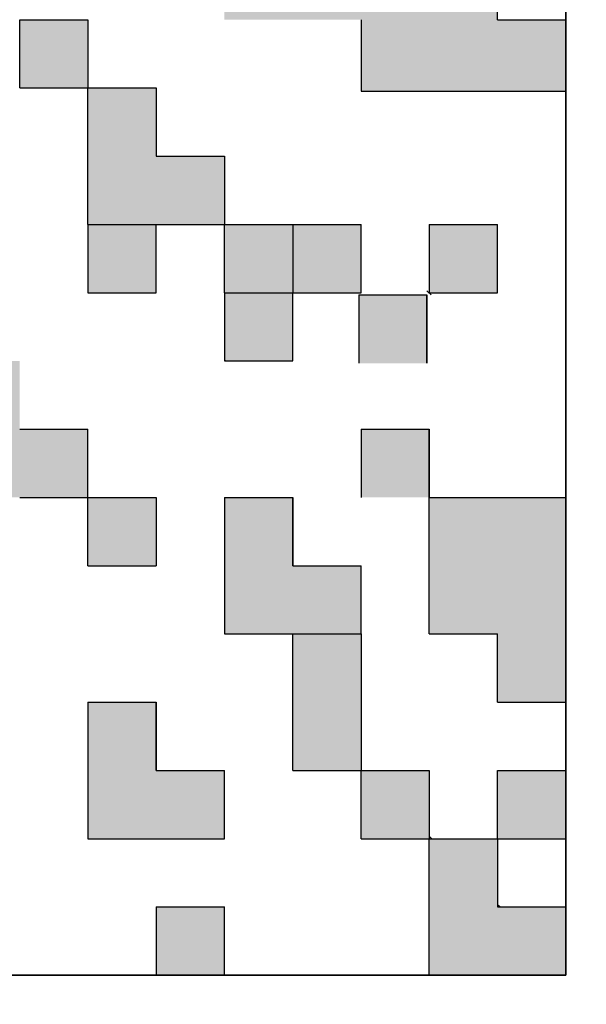
# Model space of a CAD drawing. Units: millimetres. Extents: x 288 to 1212, y -574 to 212.
# Drawn here: x 662 to 665, y -418 to -412 of the extents above; entities that cross this region are included whole.
import ezdxf

# ---------------------------------------------------------------- set-up
doc = ezdxf.new("R2010")
doc.units = ezdxf.units.MM
doc.header["$LTSCALE"] = 0.584646
doc.layers.add('NoLayerName_001', color=7, linetype='Continuous')
doc.layers.add('NoLayerName_007', color=7, linetype='Continuous')
doc.styles.get("Standard").update_dxf_attribs({"font": 'txt', "bigfont": 'extfont2'})
doc.dimstyles.get("Standard").update_dxf_attribs({"dimtxt": 2.5, "dimasz": 2.5, "dimexe": 1.25, "dimexo": 0.625, "dimtad": 1, "dimzin": 0, "dimdsep": 46, "dimtxsty": 'Standard', "dimcen": 2.5, "dimadec": 0, "dimazin": 0, "dimtfac": 0.75, "dimtmove": 0, "dimatfit": 3, "dimfxl": 1, "dimarcsym": 0})

# ---------------------------------------------------------------- blocks, each defined once
blk = doc.blocks.new('_OPEN30')
at = {"color": 0, "linetype": 'ByBlock', "lineweight": -2}
for p, q in [((-1, 0.267949), (0, 0)), ((0, 0), (-1, -0.267949)), ((0, 0), (-1, 0))]:
    blk.add_line(p, q, dxfattribs=at)
blk = doc.blocks.new('*D28')
at = {"layer": 'Defpoints', "color": 0}
for p in [(652.1468, -144.9801), (972.8513, -144.9801), (672.6468, -547.9801)]:
    blk.add_point(p, dxfattribs=at)
at = {"layer": 'NoLayerName_001', "color": 0, "linetype": 'Continuous', "lineweight": 25}
for p, q in [((652.1468, -144.9801), (974.1013, -144.9801)), ((972.8513, -542.7301), (972.8513, -150.2301)), ((672.6468, -547.9801), (974.1013, -547.9801))]:
    blk.add_line(p, q, dxfattribs=at)
at = {"layer": 'NoLayerName_001', "color": 0, "lineweight": 25, "xscale": 5.25, "yscale": 5.25, "zscale": 5.25}
for p, rotation in [((972.8513, -144.9801), 90), ((972.8513, -547.9801), 270)]:
    blk.add_blockref('_OPEN30', p, dxfattribs=dict(at, rotation=rotation))
at = {"layer": 'NoLayerName_001', "color": 0, "lineweight": 25, "insert": (961.3513, -346.4801), "char_height": 10.5, "attachment_point": 5, "rotation": 90}
blk.add_mtext('(403)', dxfattribs=at)

msp = doc.modelspace()

# ---------------------------------------------------------------- hatches: boundary and pattern name
at = {"layer": 'NoLayerName_001', "linetype": 'Continuous', "lineweight": 25}
h = msp.add_hatch(color=7, dxfattribs=at)
h.dxf.hatch_style = 1
h.paths.add_polyline_path([(665.1468, -412.0801), (665.1468, -412.4985), (663.9468, -412.4985), (663.9468, -412.0801), (663.1468, -412.0801), (663.1468, -411.6801), (663.5468, -411.6801), (664.7468, -411.6801), (664.7468, -412.0801)])
h = msp.add_hatch(color=7, dxfattribs=at)
h.dxf.hatch_style = 1
h.paths.add_polyline_path([(662.3468, -412.0801), (662.3468, -412.4801), (661.9468, -412.4801), (661.9468, -412.0801)])
h = msp.add_hatch(color=7, dxfattribs=at)
h.dxf.hatch_style = 1
h.paths.add_polyline_path([(663.1468, -412.8801), (663.1468, -413.2801), (662.7468, -413.2801), (662.3468, -413.2801), (662.3468, -412.8801), (662.3468, -412.4801), (662.7468, -412.4801), (662.7468, -412.8801)])
h = msp.add_hatch(color=7, dxfattribs=at)
h.dxf.hatch_style = 1
h.paths.add_polyline_path([(662.7468, -413.2801), (662.7468, -413.6801), (662.3468, -413.6801), (662.3468, -413.2801)])
h = msp.add_hatch(color=7, dxfattribs=at)
h.dxf.hatch_style = 1
h.paths.add_polyline_path([(663.5468, -413.2801), (663.5468, -413.6801), (663.1468, -413.6801), (663.1468, -413.2801)])
h = msp.add_hatch(color=7, dxfattribs=at)
h.dxf.hatch_style = 1
h.paths.add_polyline_path([(663.9468, -413.2801), (663.9468, -413.6801), (663.5468, -413.6801), (663.5468, -413.2801)])
h = msp.add_hatch(color=7, dxfattribs=at)
h.dxf.hatch_style = 1
h.paths.add_polyline_path([(664.7468, -413.2801), (664.7468, -413.6801), (664.3468, -413.6801), (664.3468, -413.2801)])
h = msp.add_hatch(color=7, dxfattribs=at)
h.dxf.hatch_style = 1
h.paths.add_polyline_path([(663.5468, -413.6801), (663.5468, -414.0801), (663.1468, -414.0801), (663.1468, -413.6801)])
h = msp.add_hatch(color=7, dxfattribs=at)
h.dxf.hatch_style = 1
h.paths.add_polyline_path([(664.3333, -413.6936), (664.3333, -414.0936), (663.9333, -414.0936), (663.9333, -413.6936)])
h = msp.add_hatch(color=7, dxfattribs=at)
h.dxf.hatch_style = 1
h.paths.add_polyline_path([(662.3468, -414.4801), (662.3468, -414.8801), (661.9468, -414.8801), (661.5468, -414.8801), (661.5468, -414.4801), (661.5468, -414.0801), (661.9468, -414.0801), (661.9468, -414.4801)])
h = msp.add_hatch(color=7, dxfattribs=at)
h.dxf.hatch_style = 1
h.paths.add_polyline_path([(664.3468, -414.4801), (664.3468, -414.8801), (663.9468, -414.8801), (663.9468, -414.4801)])
h = msp.add_hatch(color=7, dxfattribs=at)
h.dxf.hatch_style = 1
h.paths.add_polyline_path([(662.7468, -414.8801), (662.7468, -415.2801), (662.3468, -415.2801), (662.3468, -414.8801)])
h = msp.add_hatch(color=7, dxfattribs=at)
h.dxf.hatch_style = 1
h.paths.add_polyline_path([(663.9468, -415.2801), (663.9468, -415.6801), (663.5468, -415.6801), (663.1468, -415.6801), (663.1468, -415.2801), (663.1468, -414.8801), (663.5468, -414.8801), (663.5468, -415.2801)])
h = msp.add_hatch(color=7, dxfattribs=at)
h.dxf.hatch_style = 1
h.paths.add_polyline_path([(665.1468, -415.2801), (665.1468, -415.6801), (665.1468, -416.0801), (664.7468, -416.0801), (664.7468, -415.6801), (664.3468, -415.6801), (664.3468, -415.2801), (664.3468, -414.8801), (664.7468, -414.8801), (665.1468, -414.8801)])
h = msp.add_hatch(color=7, dxfattribs=at)
h.dxf.hatch_style = 1
h.paths.add_polyline_path([(663.9468, -415.6801), (663.9468, -416.4801), (663.5468, -416.4801), (663.5468, -415.6801)])
h = msp.add_hatch(color=7, dxfattribs=at)
h.dxf.hatch_style = 1
h.paths.add_polyline_path([(663.1468, -416.4801), (663.1468, -416.8801), (662.7468, -416.8801), (662.3468, -416.8801), (662.3468, -416.4801), (662.3468, -416.0801), (662.7468, -416.0801), (662.7468, -416.4801)])
h = msp.add_hatch(color=7, dxfattribs=at)
h.dxf.hatch_style = 1
h.paths.add_polyline_path([(664.3468, -416.4801), (664.3468, -416.8801), (663.9468, -416.8801), (663.9468, -416.4801)])
h = msp.add_hatch(color=7, dxfattribs=at)
h.dxf.hatch_style = 1
h.paths.add_polyline_path([(665.1468, -416.4801), (665.1468, -416.8801), (664.7468, -416.8801), (664.7468, -416.4801)])
h = msp.add_hatch(color=7, dxfattribs=at)
h.dxf.hatch_style = 1
h.paths.add_polyline_path([(665.1468, -417.2801), (665.1468, -417.6801), (664.7468, -417.6801), (664.3468, -417.6801), (664.3468, -417.2801), (664.3468, -416.8801), (664.7468, -416.8801), (664.7468, -417.2801)])
h = msp.add_hatch(color=7, dxfattribs=at)
h.dxf.hatch_style = 1
h.paths.add_polyline_path([(663.1468, -417.2801), (663.1468, -417.6801), (662.7468, -417.6801), (662.7468, -417.2801)])

# ---------------------------------------------------------------- linework, layer by layer
at = {"layer": 'NoLayerName_001', "color": 7, "linetype": 'Continuous', "lineweight": 25}
for p, q in [((665.1468, -417.6801), (665.1468, -407.6801)), ((665.1468, -417.6801), (665.1468, -407.6801)), ((665.1468, -407.6801), (665.1468, -417.6801)), ((664.7468, -412.0801), (664.7468, -411.6801)), ((663.9468, -412.0801), (663.9468, -412.4985)), ((664.7468, -412.0801), (665.1468, -412.0801)), ((665.1468, -412.0801), (665.1468, -412.4985)), ((663.9468, -412.4985), (665.1468, -412.4985)), ((663.5468, -416.4801), (663.5468, -415.6801)), ((663.9468, -415.6801), (663.9468, -416.4801)), ((655.1468, -417.6801), (665.1468, -417.6801)), ((655.1468, -417.6801), (665.1468, -417.6801)), ((665.1468, -417.6801), (655.1468, -417.6801))]:
    msp.add_line(p, q, dxfattribs=at)
at = {"layer": 'NoLayerName_001', "color": 250, "linetype": 'Continuous', "lineweight": 25}
for p, q in [((663.9435, -413.2801), (663.9468, -413.2834)), ((664.3435, -413.6801), (664.3468, -413.6834))]:
    msp.add_line(p, q, dxfattribs=at)
at = {"layer": 'NoLayerName_001', "color": 8, "linetype": 'Continuous', "lineweight": 50}
msp.add_arc((652.1468, -352.4801), 79.4928, 278.829296, 261.170704, dxfattribs=at)
at = {"layer": 'NoLayerName_007', "color": 7, "linetype": 'Continuous', "lineweight": 25}
for p, q in [((661.9468, -412.0801), (662.3468, -412.0801)), ((661.9468, -412.0801), (662.3468, -412.0801)), ((661.9468, -412.0801), (662.3468, -412.0801)), ((661.9468, -412.4801), (661.9468, -412.0801)), ((661.9468, -412.4801), (661.9468, -412.0801)), ((661.9468, -412.4801), (661.9468, -412.0801)), ((662.3468, -412.0801), (662.3468, -412.4801)), ((662.3468, -412.0801), (662.3468, -412.4801)), ((662.3468, -412.0801), (662.3468, -412.4801)), ((661.9468, -412.4801), (662.3468, -412.4801)), ((661.9468, -412.4801), (662.3468, -412.4801)), ((661.9468, -412.4801), (662.3468, -412.4801)), ((661.9468, -412.4801), (662.3468, -412.4801)), ((661.9468, -412.4801), (662.3468, -412.4801)), ((661.9468, -412.4801), (662.3468, -412.4801)), ((661.9468, -412.4801), (662.3468, -412.4801)), ((661.9468, -412.4801), (662.3468, -412.4801)), ((661.9468, -412.4801), (662.3468, -412.4801)), ((661.9468, -412.4801), (662.3468, -412.4801)), ((662.3468, -412.8801), (662.3468, -412.4801)), ((662.3468, -412.8801), (662.3468, -412.4801)), ((662.3468, -412.8801), (662.3468, -412.4801)), ((662.3468, -412.4801), (662.7468, -412.4801)), ((662.3468, -412.4801), (662.7468, -412.4801)), ((662.3468, -412.4801), (662.7468, -412.4801)), ((662.3468, -412.4801), (662.7468, -412.4801)), ((662.3468, -412.4801), (662.7468, -412.4801)), ((662.3468, -412.4801), (662.7468, -412.4801)), ((662.3468, -412.4801), (662.7468, -412.4801)), ((662.3468, -412.4801), (662.7468, -412.4801)), ((662.3468, -412.4801), (662.7468, -412.4801)), ((662.3468, -412.4801), (662.7468, -412.4801)), ((662.7468, -412.4801), (662.7468, -412.8801)), ((662.7468, -412.4801), (662.7468, -412.8801)), ((662.7468, -412.4801), (662.7468, -412.8801)), ((662.3468, -413.2801), (662.3468, -412.8801)), ((662.3468, -413.2801), (662.3468, -412.8801)), ((662.3468, -413.2801), (662.3468, -412.8801)), ((662.7468, -412.8801), (663.1468, -412.8801)), ((662.7468, -412.8801), (663.1468, -412.8801)), ((662.7468, -412.8801), (663.1468, -412.8801)), ((662.7468, -412.8801), (663.1468, -412.8801)), ((662.7468, -412.8801), (663.1468, -412.8801)), ((662.7468, -412.8801), (663.1468, -412.8801)), ((662.7468, -412.8801), (663.1468, -412.8801)), ((662.7468, -412.8801), (663.1468, -412.8801)), ((662.7468, -412.8801), (663.1468, -412.8801)), ((662.7468, -412.8801), (663.1468, -412.8801)), ((663.1468, -412.8801), (663.1468, -413.2801)), ((663.1468, -412.8801), (663.1468, -413.2801)), ((663.1468, -412.8801), (663.1468, -413.2801)), ((662.3468, -413.2801), (662.3468, -413.6801)), ((662.3468, -413.2801), (662.3468, -413.6801)), ((662.3468, -413.2801), (662.3468, -413.6801)), ((662.3468, -413.2801), (662.7468, -413.2801)), ((662.3468, -413.2801), (662.7468, -413.2801)), ((662.3468, -413.2801), (662.7468, -413.2801)), ((662.3468, -413.2801), (662.7468, -413.2801)), ((662.3468, -413.2801), (662.7468, -413.2801)), ((662.3468, -413.2801), (662.7468, -413.2801)), ((662.3468, -413.2801), (662.7468, -413.2801)), ((662.3468, -413.2801), (662.7468, -413.2801)), ((662.3468, -413.2801), (662.7468, -413.2801)), ((662.3468, -413.2801), (662.7468, -413.2801)), ((662.3468, -413.2801), (662.7468, -413.2801)), ((662.3468, -413.2801), (662.7468, -413.2801)), ((662.3468, -413.2801), (662.7468, -413.2801)), ((662.3468, -413.2801), (662.7468, -413.2801)), ((662.3468, -413.2801), (662.7468, -413.2801)), ((662.3468, -413.2801), (662.7468, -413.2801)), ((662.3468, -413.2801), (662.7468, -413.2801)), ((662.7468, -413.6801), (662.7468, -413.2801)), ((662.7468, -413.6801), (662.7468, -413.2801)), ((662.7468, -413.6801), (662.7468, -413.2801)), ((662.7468, -413.2801), (663.1468, -413.2801)), ((662.7468, -413.2801), (663.1468, -413.2801)), ((662.7468, -413.2801), (663.1468, -413.2801)), ((662.7468, -413.2801), (663.1468, -413.2801)), ((662.7468, -413.2801), (663.1468, -413.2801)), ((662.7468, -413.2801), (663.1468, -413.2801)), ((662.7468, -413.2801), (663.1468, -413.2801)), ((662.7468, -413.2801), (663.1468, -413.2801)), ((662.7468, -413.2801), (663.1468, -413.2801)), ((662.7468, -413.2801), (663.1468, -413.2801)), ((663.1468, -413.2801), (663.5468, -413.2801)), ((663.1468, -413.2801), (663.5468, -413.2801)), ((663.1468, -413.2801), (663.5468, -413.2801)), ((663.1468, -413.2801), (663.5468, -413.2801)), ((663.1468, -413.2801), (663.5468, -413.2801)), ((663.1468, -413.2801), (663.5468, -413.2801)), ((663.1468, -413.2801), (663.5468, -413.2801)), ((663.1468, -413.2801), (663.5468, -413.2801)), ((663.1468, -413.2801), (663.5468, -413.2801)), ((663.1468, -413.2801), (663.5468, -413.2801)), ((663.1468, -413.6801), (663.1468, -413.2801)), ((663.1468, -413.6801), (663.1468, -413.2801)), ((663.1468, -413.6801), (663.1468, -413.2801)), ((663.5468, -413.2801), (663.9468, -413.2801)), ((663.5468, -413.2801), (663.9468, -413.2801)), ((663.5468, -413.2801), (663.9468, -413.2801)), ((663.5468, -413.2801), (663.9468, -413.2801)), ((663.5468, -413.2801), (663.9468, -413.2801)), ((663.5468, -413.2801), (663.9468, -413.2801)), ((663.5468, -413.2801), (663.9468, -413.2801)), ((663.5468, -413.2801), (663.5468, -413.6801)), ((663.5468, -413.2801), (663.5468, -413.6801)), ((663.5468, -413.2801), (663.5468, -413.6801)), ((663.9468, -413.6801), (663.9468, -413.2801)), ((663.9468, -413.6801), (663.9468, -413.2801)), ((663.9468, -413.6801), (663.9468, -413.2801)), ((664.3468, -413.2801), (664.3468, -413.6801)), ((664.3468, -413.2801), (664.3468, -413.6801)), ((664.3468, -413.2801), (664.3468, -413.6801)), ((664.3468, -413.2801), (664.7468, -413.2801)), ((664.3468, -413.2801), (664.7468, -413.2801)), ((664.3468, -413.2801), (664.7468, -413.2801)), ((664.3468, -413.2801), (664.7468, -413.2801)), ((664.3468, -413.2801), (664.7468, -413.2801)), ((664.3468, -413.2801), (664.7468, -413.2801)), ((664.3468, -413.2801), (664.7468, -413.2801)), ((664.7468, -413.6801), (664.7468, -413.2801)), ((664.7468, -413.6801), (664.7468, -413.2801)), ((664.7468, -413.6801), (664.7468, -413.2801)), ((662.3468, -413.6801), (662.7468, -413.6801)), ((662.3468, -413.6801), (662.7468, -413.6801)), ((662.3468, -413.6801), (662.7468, -413.6801)), ((662.3468, -413.6801), (662.7468, -413.6801)), ((662.3468, -413.6801), (662.7468, -413.6801)), ((662.3468, -413.6801), (662.7468, -413.6801)), ((662.3468, -413.6801), (662.7468, -413.6801)), ((662.3468, -413.6801), (662.7468, -413.6801)), ((662.3468, -413.6801), (662.7468, -413.6801)), ((662.3468, -413.6801), (662.7468, -413.6801)), ((663.1468, -413.6801), (663.5468, -413.6801)), ((663.1468, -413.6801), (663.5468, -413.6801)), ((663.1468, -413.6801), (663.5468, -413.6801)), ((663.1468, -413.6801), (663.5468, -413.6801)), ((663.1468, -413.6801), (663.5468, -413.6801)), ((663.1468, -413.6801), (663.5468, -413.6801)), ((663.1468, -413.6801), (663.5468, -413.6801)), ((663.1468, -413.6801), (663.5468, -413.6801)), ((663.1468, -413.6801), (663.5468, -413.6801)), ((663.1468, -413.6801), (663.5468, -413.6801)), ((663.1468, -413.6801), (663.1468, -414.0801)), ((663.1468, -413.6801), (663.1468, -414.0801)), ((663.1468, -413.6801), (663.1468, -414.0801)), ((663.5468, -413.6801), (663.9468, -413.6801)), ((663.5468, -413.6801), (663.9468, -413.6801)), ((663.5468, -413.6801), (663.9468, -413.6801)), ((663.5468, -413.6801), (663.9468, -413.6801)), ((663.5468, -413.6801), (663.9468, -413.6801)), ((663.5468, -413.6801), (663.9468, -413.6801)), ((663.5468, -413.6801), (663.9468, -413.6801)), ((663.5468, -413.6801), (663.9468, -413.6801)), ((663.5468, -413.6801), (663.9468, -413.6801)), ((663.5468, -414.0801), (663.5468, -413.6801)), ((663.5468, -414.0801), (663.5468, -413.6801)), ((663.5468, -414.0801), (663.5468, -413.6801)), ((663.5468, -413.6801), (663.9468, -413.6801)), ((663.9333, -413.6936), (663.9333, -414.0936)), ((663.9333, -413.6936), (663.9333, -414.0936)), ((663.9333, -413.6936), (663.9333, -414.0936)), ((663.9333, -413.6936), (664.3333, -413.6936)), ((663.9333, -413.6936), (664.3333, -413.6936)), ((663.9333, -413.6936), (664.3333, -413.6936)), ((663.9333, -413.6936), (664.3333, -413.6936)), ((663.9333, -413.6936), (664.3333, -413.6936)), ((663.9333, -413.6936), (664.3333, -413.6936)), ((663.9333, -413.6936), (664.3333, -413.6936)), ((663.9333, -413.6936), (664.3333, -413.6936)), ((663.9333, -413.6936), (664.3333, -413.6936)), ((663.9333, -413.6936), (664.3333, -413.6936)), ((664.3333, -413.6936), (664.3333, -414.0936)), ((664.3333, -413.6936), (664.3333, -414.0936)), ((664.3333, -413.6936), (664.3333, -414.0936)), ((664.3333, -414.0936), (664.3333, -413.6936)), ((664.3333, -414.0936), (664.3333, -413.6936)), ((664.3333, -414.0936), (664.3333, -413.6936)), ((664.3468, -413.6801), (664.7468, -413.6801)), ((664.3468, -413.6801), (664.7468, -413.6801)), ((664.3468, -413.6801), (664.7468, -413.6801)), ((664.3468, -413.6801), (664.7468, -413.6801)), ((664.3468, -413.6801), (664.7468, -413.6801)), ((664.3468, -413.6801), (664.7468, -413.6801)), ((664.3468, -413.6801), (664.7468, -413.6801)), ((664.3468, -413.6801), (664.7468, -413.6801)), ((664.3468, -413.6801), (664.7468, -413.6801)), ((664.3468, -413.6801), (664.7468, -413.6801)), ((663.1468, -414.0801), (663.5468, -414.0801)), ((663.1468, -414.0801), (663.5468, -414.0801)), ((663.1468, -414.0801), (663.5468, -414.0801)), ((661.9468, -414.4801), (662.3468, -414.4801)), ((661.9468, -414.4801), (662.3468, -414.4801)), ((661.9468, -414.4801), (662.3468, -414.4801)), ((661.9468, -414.4801), (662.3468, -414.4801)), ((661.9468, -414.4801), (662.3468, -414.4801)), ((661.9468, -414.4801), (662.3468, -414.4801)), ((661.9468, -414.4801), (662.3468, -414.4801)), ((662.3468, -414.8801), (662.3468, -414.4801)), ((662.3468, -414.8801), (662.3468, -414.4801)), ((662.3468, -414.8801), (662.3468, -414.4801)), ((663.9468, -414.4801), (663.9468, -414.8801)), ((663.9468, -414.4801), (663.9468, -414.8801)), ((663.9468, -414.4801), (663.9468, -414.8801)), ((663.9468, -414.4801), (664.3468, -414.4801)), ((663.9468, -414.4801), (664.3468, -414.4801)), ((663.9468, -414.4801), (664.3468, -414.4801)), ((663.9468, -414.4801), (664.3468, -414.4801)), ((663.9468, -414.4801), (664.3468, -414.4801)), ((663.9468, -414.4801), (664.3468, -414.4801)), ((663.9468, -414.4801), (664.3468, -414.4801)), ((663.9468, -414.4801), (664.3468, -414.4801)), ((663.9468, -414.4801), (664.3468, -414.4801)), ((663.9468, -414.4801), (664.3468, -414.4801)), ((664.3468, -414.4801), (664.3468, -414.8801)), ((664.3468, -414.4801), (664.3468, -414.8801)), ((664.3468, -414.4801), (664.3468, -414.8801)), ((664.3468, -414.8801), (664.3468, -414.4801)), ((664.3468, -414.8801), (664.3468, -414.4801)), ((664.3468, -414.8801), (664.3468, -414.4801)), ((661.9468, -414.8801), (662.3468, -414.8801)), ((661.9468, -414.8801), (662.3468, -414.8801)), ((661.9468, -414.8801), (662.3468, -414.8801)), ((662.3468, -415.2801), (662.3468, -414.8801)), ((662.3468, -415.2801), (662.3468, -414.8801)), ((662.3468, -415.2801), (662.3468, -414.8801)), ((662.3468, -414.8801), (662.7468, -414.8801)), ((662.3468, -414.8801), (662.7468, -414.8801)), ((662.3468, -414.8801), (662.7468, -414.8801)), ((662.3468, -414.8801), (662.7468, -414.8801)), ((662.3468, -414.8801), (662.7468, -414.8801)), ((662.3468, -414.8801), (662.7468, -414.8801)), ((662.3468, -414.8801), (662.7468, -414.8801)), ((662.3468, -414.8801), (662.7468, -414.8801)), ((662.3468, -414.8801), (662.7468, -414.8801)), ((662.3468, -414.8801), (662.7468, -414.8801)), ((662.7468, -414.8801), (662.7468, -415.2801)), ((662.7468, -414.8801), (662.7468, -415.2801)), ((662.7468, -414.8801), (662.7468, -415.2801)), ((663.1468, -414.8801), (663.1468, -415.2801)), ((663.1468, -414.8801), (663.1468, -415.2801)), ((663.1468, -414.8801), (663.1468, -415.2801)), ((663.1468, -414.8801), (663.5468, -414.8801)), ((663.1468, -414.8801), (663.5468, -414.8801)), ((663.1468, -414.8801), (663.5468, -414.8801)), ((663.1468, -414.8801), (663.5468, -414.8801)), ((663.1468, -414.8801), (663.5468, -414.8801)), ((663.1468, -414.8801), (663.5468, -414.8801)), ((663.1468, -414.8801), (663.5468, -414.8801)), ((663.5468, -414.8801), (663.5468, -415.2801)), ((663.5468, -414.8801), (663.5468, -415.2801)), ((663.5468, -414.8801), (663.5468, -415.2801)), ((663.5468, -415.2801), (663.5468, -414.8801)), ((663.5468, -415.2801), (663.5468, -414.8801)), ((663.5468, -415.2801), (663.5468, -414.8801)), ((664.3468, -415.2801), (664.3468, -414.8801)), ((664.3468, -415.2801), (664.3468, -414.8801)), ((664.3468, -415.2801), (664.3468, -414.8801)), ((664.3468, -414.8801), (664.7468, -414.8801)), ((664.3468, -414.8801), (664.7468, -414.8801)), ((664.3468, -414.8801), (664.7468, -414.8801)), ((664.3468, -414.8801), (664.7468, -414.8801)), ((664.3468, -414.8801), (664.7468, -414.8801)), ((664.3468, -414.8801), (664.7468, -414.8801)), ((664.3468, -414.8801), (664.7468, -414.8801)), ((664.3468, -414.8801), (664.7468, -414.8801)), ((664.3468, -414.8801), (664.7468, -414.8801)), ((664.3468, -414.8801), (664.7468, -414.8801)), ((664.7468, -414.8801), (665.1468, -414.8801)), ((664.7468, -414.8801), (665.1468, -414.8801)), ((664.7468, -414.8801), (665.1468, -414.8801)), ((664.7468, -414.8801), (665.1468, -414.8801)), ((664.7468, -414.8801), (665.1468, -414.8801)), ((664.7468, -414.8801), (665.1468, -414.8801)), ((664.7468, -414.8801), (665.1468, -414.8801)), ((664.7468, -414.8801), (665.1468, -414.8801)), ((664.7468, -414.8801), (665.1468, -414.8801)), ((664.7468, -414.8801), (665.1468, -414.8801)), ((665.1468, -414.8801), (665.1468, -415.2801)), ((665.1468, -414.8801), (665.1468, -415.2801)), ((665.1468, -414.8801), (665.1468, -415.2801)), ((662.3468, -415.2801), (662.7468, -415.2801)), ((662.3468, -415.2801), (662.7468, -415.2801)), ((662.3468, -415.2801), (662.7468, -415.2801)), ((662.3468, -415.2801), (662.7468, -415.2801)), ((662.3468, -415.2801), (662.7468, -415.2801)), ((662.3468, -415.2801), (662.7468, -415.2801)), ((662.3468, -415.2801), (662.7468, -415.2801)), ((662.3468, -415.2801), (662.7468, -415.2801)), ((662.3468, -415.2801), (662.7468, -415.2801)), ((662.3468, -415.2801), (662.7468, -415.2801)), ((663.1468, -415.2801), (663.1468, -415.6801)), ((663.1468, -415.2801), (663.1468, -415.6801)), ((663.1468, -415.2801), (663.1468, -415.6801)), ((663.5468, -415.2801), (663.9468, -415.2801)), ((663.5468, -415.2801), (663.9468, -415.2801)), ((663.5468, -415.2801), (663.9468, -415.2801)), ((663.5468, -415.2801), (663.9468, -415.2801)), ((663.5468, -415.2801), (663.9468, -415.2801)), ((663.5468, -415.2801), (663.9468, -415.2801)), ((663.5468, -415.2801), (663.9468, -415.2801)), ((663.9468, -415.6801), (663.9468, -415.2801)), ((663.9468, -415.6801), (663.9468, -415.2801)), ((663.9468, -415.6801), (663.9468, -415.2801)), ((664.3468, -415.6801), (664.3468, -415.2801)), ((664.3468, -415.6801), (664.3468, -415.2801)), ((664.3468, -415.6801), (664.3468, -415.2801)), ((665.1468, -415.2801), (665.1468, -415.6801)), ((665.1468, -415.2801), (665.1468, -415.6801)), ((665.1468, -415.2801), (665.1468, -415.6801)), ((663.1468, -415.6801), (663.5468, -415.6801)), ((663.1468, -415.6801), (663.5468, -415.6801)), ((663.1468, -415.6801), (663.5468, -415.6801)), ((663.5468, -415.6801), (663.9468, -415.6801)), ((663.5468, -415.6801), (663.9468, -415.6801)), ((663.5468, -415.6801), (663.9468, -415.6801)), ((664.3468, -415.6801), (664.7468, -415.6801)), ((664.3468, -415.6801), (664.7468, -415.6801)), ((664.3468, -415.6801), (664.7468, -415.6801)), ((664.3468, -415.6801), (664.7468, -415.6801)), ((664.3468, -415.6801), (664.7468, -415.6801)), ((664.3468, -415.6801), (664.7468, -415.6801)), ((664.3468, -415.6801), (664.7468, -415.6801)), ((664.3468, -415.6801), (664.7468, -415.6801)), ((664.3468, -415.6801), (664.7468, -415.6801)), ((664.3468, -415.6801), (664.7468, -415.6801)), ((664.7468, -416.0801), (664.7468, -415.6801)), ((664.7468, -416.0801), (664.7468, -415.6801)), ((664.7468, -416.0801), (664.7468, -415.6801)), ((665.1468, -415.6801), (665.1468, -416.0801)), ((665.1468, -415.6801), (665.1468, -416.0801)), ((665.1468, -415.6801), (665.1468, -416.0801)), ((662.3468, -416.0801), (662.3468, -416.4801)), ((662.3468, -416.0801), (662.3468, -416.4801)), ((662.3468, -416.0801), (662.3468, -416.4801)), ((662.3468, -416.0801), (662.7468, -416.0801)), ((662.3468, -416.0801), (662.7468, -416.0801)), ((662.3468, -416.0801), (662.7468, -416.0801)), ((662.3468, -416.0801), (662.7468, -416.0801)), ((662.3468, -416.0801), (662.7468, -416.0801)), ((662.3468, -416.0801), (662.7468, -416.0801)), ((662.3468, -416.0801), (662.7468, -416.0801)), ((662.7468, -416.0801), (662.7468, -416.4801)), ((662.7468, -416.0801), (662.7468, -416.4801)), ((662.7468, -416.0801), (662.7468, -416.4801)), ((662.7468, -416.4801), (662.7468, -416.0801)), ((662.7468, -416.4801), (662.7468, -416.0801)), ((662.7468, -416.4801), (662.7468, -416.0801)), ((664.7468, -416.0801), (665.1468, -416.0801)), ((664.7468, -416.0801), (665.1468, -416.0801)), ((664.7468, -416.0801), (665.1468, -416.0801)), ((664.7468, -416.0801), (665.1468, -416.0801)), ((664.7468, -416.0801), (665.1468, -416.0801)), ((664.7468, -416.0801), (665.1468, -416.0801)), ((664.7468, -416.0801), (665.1468, -416.0801)), ((664.7468, -416.0801), (665.1468, -416.0801)), ((664.7468, -416.0801), (665.1468, -416.0801)), ((664.7468, -416.0801), (665.1468, -416.0801)), ((662.3468, -416.4801), (662.3468, -416.8801)), ((662.3468, -416.4801), (662.3468, -416.8801)), ((662.3468, -416.4801), (662.3468, -416.8801)), ((662.7468, -416.4801), (663.1468, -416.4801)), ((662.7468, -416.4801), (663.1468, -416.4801)), ((662.7468, -416.4801), (663.1468, -416.4801)), ((662.7468, -416.4801), (663.1468, -416.4801)), ((662.7468, -416.4801), (663.1468, -416.4801)), ((662.7468, -416.4801), (663.1468, -416.4801)), ((662.7468, -416.4801), (663.1468, -416.4801)), ((663.1468, -416.8801), (663.1468, -416.4801)), ((663.1468, -416.8801), (663.1468, -416.4801)), ((663.1468, -416.8801), (663.1468, -416.4801)), ((663.5468, -416.4801), (663.9468, -416.4801)), ((663.5468, -416.4801), (663.9468, -416.4801)), ((663.5468, -416.4801), (663.9468, -416.4801)), ((663.5468, -416.4801), (663.9468, -416.4801)), ((663.5468, -416.4801), (663.9468, -416.4801)), ((663.5468, -416.4801), (663.9468, -416.4801)), ((663.5468, -416.4801), (663.9468, -416.4801)), ((663.9468, -416.8801), (663.9468, -416.4801)), ((663.9468, -416.8801), (663.9468, -416.4801)), ((663.9468, -416.8801), (663.9468, -416.4801)), ((663.9468, -416.4801), (664.3468, -416.4801)), ((663.9468, -416.4801), (664.3468, -416.4801)), ((663.9468, -416.4801), (664.3468, -416.4801)), ((663.9468, -416.4801), (664.3468, -416.4801)), ((663.9468, -416.4801), (664.3468, -416.4801)), ((663.9468, -416.4801), (664.3468, -416.4801)), ((663.9468, -416.4801), (664.3468, -416.4801)), ((663.9468, -416.4801), (664.3468, -416.4801)), ((663.9468, -416.4801), (664.3468, -416.4801)), ((663.9468, -416.4801), (664.3468, -416.4801)), ((664.3468, -416.4801), (664.3468, -416.8801)), ((664.3468, -416.4801), (664.3468, -416.8801)), ((664.3468, -416.4801), (664.3468, -416.8801)), ((664.7468, -416.4801), (665.1468, -416.4801)), ((664.7468, -416.4801), (665.1468, -416.4801)), ((664.7468, -416.4801), (665.1468, -416.4801)), ((664.7468, -416.4801), (665.1468, -416.4801)), ((664.7468, -416.4801), (665.1468, -416.4801)), ((664.7468, -416.4801), (665.1468, -416.4801)), ((664.7468, -416.4801), (665.1468, -416.4801)), ((664.7468, -416.4801), (665.1468, -416.4801)), ((664.7468, -416.4801), (665.1468, -416.4801)), ((664.7468, -416.4801), (665.1468, -416.4801)), ((664.7468, -416.8801), (664.7468, -416.4801)), ((664.7468, -416.8801), (664.7468, -416.4801)), ((664.7468, -416.8801), (664.7468, -416.4801)), ((665.1468, -416.4801), (665.1468, -416.8801)), ((665.1468, -416.4801), (665.1468, -416.8801)), ((665.1468, -416.4801), (665.1468, -416.8801)), ((662.3468, -416.8801), (662.7468, -416.8801)), ((662.3468, -416.8801), (662.7468, -416.8801)), ((662.3468, -416.8801), (662.7468, -416.8801)), ((662.7468, -416.8801), (663.1468, -416.8801)), ((662.7468, -416.8801), (663.1468, -416.8801)), ((662.7468, -416.8801), (663.1468, -416.8801)), ((663.9468, -416.8801), (664.3468, -416.8801)), ((663.9468, -416.8801), (664.3468, -416.8801)), ((663.9468, -416.8801), (664.3468, -416.8801)), ((663.9468, -416.8801), (664.3468, -416.8801)), ((663.9468, -416.8801), (664.3468, -416.8801)), ((663.9468, -416.8801), (664.3468, -416.8801)), ((663.9468, -416.8801), (664.3468, -416.8801)), ((663.9468, -416.8801), (664.3468, -416.8801)), ((663.9468, -416.8801), (664.3468, -416.8801)), ((663.9468, -416.8801), (664.3468, -416.8801)), ((664.3468, -417.2801), (664.3468, -416.8801)), ((664.3468, -417.2801), (664.3468, -416.8801)), ((664.3468, -417.2801), (664.3468, -416.8801)), ((664.3468, -416.8801), (664.7468, -416.8801)), ((664.3468, -416.8801), (664.7468, -416.8801)), ((664.3468, -416.8801), (664.7468, -416.8801)), ((664.3468, -416.8801), (664.7468, -416.8801)), ((664.3468, -416.8801), (664.7468, -416.8801)), ((664.3468, -416.8801), (664.7468, -416.8801)), ((664.3468, -416.8801), (664.7468, -416.8801)), ((664.3468, -416.8801), (664.7468, -416.8801)), ((664.3468, -416.8801), (664.7468, -416.8801)), ((664.3468, -416.8801), (664.7468, -416.8801)), ((664.7468, -416.8801), (665.1468, -416.8801)), ((664.7468, -416.8801), (665.1468, -416.8801)), ((664.7468, -416.8801), (665.1468, -416.8801)), ((664.7468, -416.8801), (665.1468, -416.8801)), ((664.7468, -416.8801), (665.1468, -416.8801)), ((664.7468, -416.8801), (665.1468, -416.8801)), ((664.7468, -416.8801), (665.1468, -416.8801)), ((664.7468, -416.8801), (665.1468, -416.8801)), ((664.7468, -416.8801), (665.1468, -416.8801)), ((664.7468, -416.8801), (665.1468, -416.8801)), ((664.7468, -416.8801), (664.7468, -417.2801)), ((664.7468, -416.8801), (664.7468, -417.2801)), ((664.7468, -416.8801), (664.7468, -417.2801)), ((662.7468, -417.2801), (663.1468, -417.2801)), ((662.7468, -417.2801), (663.1468, -417.2801)), ((662.7468, -417.2801), (663.1468, -417.2801)), ((662.7468, -417.2801), (663.1468, -417.2801)), ((662.7468, -417.2801), (663.1468, -417.2801)), ((662.7468, -417.2801), (663.1468, -417.2801)), ((662.7468, -417.2801), (663.1468, -417.2801)), ((662.7468, -417.2801), (662.7468, -417.6801)), ((662.7468, -417.2801), (662.7468, -417.6801)), ((662.7468, -417.2801), (662.7468, -417.6801)), ((663.1468, -417.6801), (663.1468, -417.2801)), ((663.1468, -417.6801), (663.1468, -417.2801)), ((663.1468, -417.6801), (663.1468, -417.2801)), ((664.3468, -417.6801), (664.3468, -417.2801)), ((664.3468, -417.6801), (664.3468, -417.2801)), ((664.3468, -417.6801), (664.3468, -417.2801)), ((664.7468, -417.2801), (665.1468, -417.2801)), ((664.7468, -417.2801), (665.1468, -417.2801)), ((664.7468, -417.2801), (665.1468, -417.2801)), ((664.7468, -417.2801), (665.1468, -417.2801)), ((664.7468, -417.2801), (665.1468, -417.2801)), ((664.7468, -417.2801), (665.1468, -417.2801)), ((664.7468, -417.2801), (665.1468, -417.2801)), ((664.7468, -417.2801), (665.1468, -417.2801)), ((664.7468, -417.2801), (665.1468, -417.2801)), ((664.7468, -417.2801), (665.1468, -417.2801)), ((665.1468, -417.2801), (665.1468, -417.6801)), ((665.1468, -417.2801), (665.1468, -417.6801)), ((665.1468, -417.2801), (665.1468, -417.6801)), ((662.3468, -417.6801), (662.7468, -417.6801)), ((662.3468, -417.6801), (662.7468, -417.6801)), ((662.3468, -417.6801), (662.7468, -417.6801)), ((662.3468, -417.6801), (662.7468, -417.6801)), ((662.3468, -417.6801), (662.7468, -417.6801)), ((662.3468, -417.6801), (662.7468, -417.6801)), ((662.3468, -417.6801), (662.7468, -417.6801)), ((662.3468, -417.6801), (662.7468, -417.6801)), ((662.3468, -417.6801), (662.7468, -417.6801)), ((662.3468, -417.6801), (662.7468, -417.6801)), ((663.1468, -417.6801), (663.3938, -417.6801)), ((663.1468, -417.6801), (663.5468, -417.6801)), ((663.1468, -417.6801), (663.5468, -417.6801)), ((663.1468, -417.6801), (663.5468, -417.6801)), ((663.1468, -417.6801), (663.5468, -417.6801)), ((663.1468, -417.6801), (663.5468, -417.6801)), ((663.1468, -417.6801), (663.5468, -417.6801)), ((663.1468, -417.6801), (663.5468, -417.6801)), ((663.1468, -417.6801), (663.5468, -417.6801)), ((663.1468, -417.6801), (663.5468, -417.6801)), ((664.3468, -417.6801), (664.7468, -417.6801)), ((664.3468, -417.6801), (664.7468, -417.6801)), ((664.3468, -417.6801), (664.7468, -417.6801)), ((664.3468, -417.6801), (664.7468, -417.6801)), ((664.3468, -417.6801), (664.7468, -417.6801)), ((664.3468, -417.6801), (664.7468, -417.6801)), ((664.3468, -417.6801), (664.7468, -417.6801)), ((664.3468, -417.6801), (664.7468, -417.6801)), ((664.3468, -417.6801), (664.7468, -417.6801)), ((664.3468, -417.6801), (664.7468, -417.6801)), ((664.7468, -417.6801), (665.1468, -417.6801)), ((664.7468, -417.6801), (665.1468, -417.6801)), ((664.7468, -417.6801), (665.1468, -417.6801)), ((664.7468, -417.6801), (665.1468, -417.6801)), ((664.7468, -417.6801), (665.1468, -417.6801)), ((664.7468, -417.6801), (665.1468, -417.6801)), ((664.7468, -417.6801), (665.1468, -417.6801)), ((664.7468, -417.6801), (665.1468, -417.6801)), ((664.7468, -417.6801), (665.1468, -417.6801)), ((664.7468, -417.6801), (665.1468, -417.6801))]:
    msp.add_line(p, q, dxfattribs=at)
at = {"layer": 'NoLayerName_007', "color": 250, "linetype": 'Continuous', "lineweight": 25}
for p, q in [((664.3333, -413.6698), (664.357, -413.6936)), ((663.1468, -414.0743), (663.1525, -414.0801)), ((662.7461, -415.2801), (662.7468, -415.2793)), ((664.3468, -416.8653), (664.3615, -416.8801)), ((664.7468, -417.2653), (664.7615, -417.2801))]:
    msp.add_line(p, q, dxfattribs=at)

# ---------------------------------------------------------------- dimensions: what is measured, and where the dimension line sits
at = {"layer": 'NoLayerName_001', "color": 7, "linetype": 'Continuous', "lineweight": 25}
dim = msp.add_linear_dim(base=(972.8513, -144.9801), p1=(672.6468, -547.9801), p2=(652.1468, -144.9801), angle=90, dimstyle='Standard', override={"dimtxt": 10.5, "dimasz": 5.25, "dimexo": 0, "dimgap": 3.5, "dimdec": 1, "dimzin": 8, "dimpost": '(<>)', "dimblk": 'OPEN30', "dimclrd": 0, "dimclre": 0, "dimclrt": 0, "dimtp": 0, "dimtm": 0, "dimlwd": 25, "dimlwe": 25}, dxfattribs=at)
dim.commit()
dim.dimension.update_dxf_attribs({"geometry": '*D28', "text_midpoint": (972.8513, -346.4801), "dimtype": 160})

doc.saveas('drawing.dxf')
